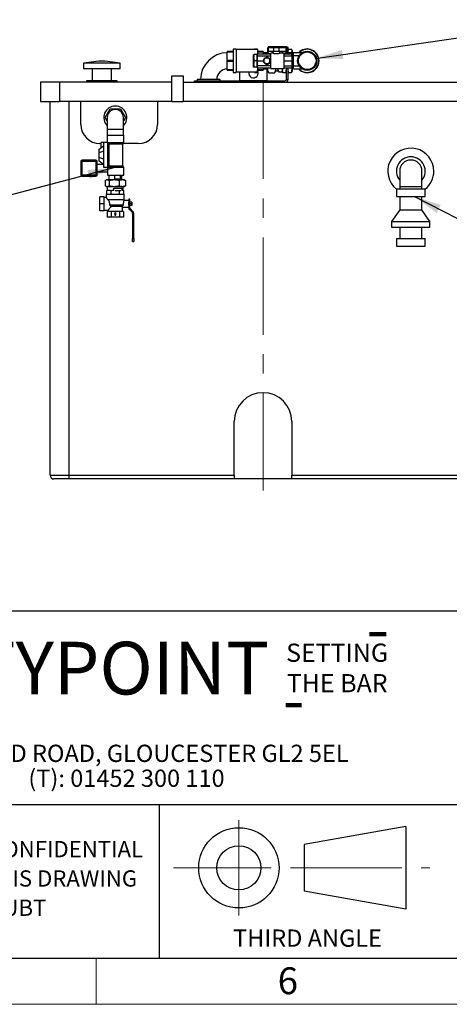
# Model space of a CAD drawing. Units: millimetres. Extents: x 80 to 8320, y 80 to 5860.
# Drawn here: x 5001 to 6120, y 80 to 2649 of the extents above; entities that cross this region are included whole.
import ezdxf

# ---------------------------------------------------------------- set-up
doc = ezdxf.new("R2010")
doc.units = ezdxf.units.MM
doc.header["$LTSCALE"] = 20
doc.linetypes.add('CENTERX2', pattern=[20.32, 12.7, -2.54, 2.54, -2.54])
for name, color, linetype in [('FORMAT', 7, 'Continuous'), ('SHEET_FORMAT_LINES', 8, 'Continuous'), ('SHEET_FORMAT_TEXT', 7, 'Continuous')]:
    doc.layers.add(name, color=color, linetype=linetype)
doc.styles.add('SLDTEXTSTYLE0', font='TXT', dxfattribs={"width": 0.75})
doc.styles.add('SLDTEXTSTYLE2', font='TXT', dxfattribs={"width": 0.605})
doc.dimstyles.new('SLDDIMSTYLE2', dxfattribs={"dimtxt": 0.18, "dimasz": 71.12, "dimexe": 0, "dimexo": 0.0625, "dimgap": 0, "dimtad": 0, "dimtih": 1, "dimtoh": 1, "dimdec": 0, "dimrnd": 1e-09, "dimzin": 0, "dimdsep": 46, "dimtxsty": 'Standard', "dimsah": 1, "dimcen": 0.09, "dimadec": 0, "dimazin": 0, "dimtfac": 71.12, "dimtdec": 0, "dimtofl": 0, "dimtmove": 0, "dimatfit": 3, "dimfxl": 0, "dimfrac": 2, "dimtolj": 1, "dimtzin": 0, "dimarcsym": 0})

# ---------------------------------------------------------------- blocks, each defined once
blk = doc.blocks.new('SW_NOTE_0')
at = {"layer": 'SHEET_FORMAT_TEXT', "color": 0, "char_height": 42.333, "attachment_point": 2, "style": 'SLDTEXTSTYLE0'}
for s, insert in [('PROPRIETARY & CONFIDENTIAL', (409.4, 54.6)), ('DO NOT SCALE THIS DRAWING', (410, -21.9)), ('IF IN DOUBT', (415.5, -98.3))]:
    blk.add_mtext(s, dxfattribs=dict(at, insert=insert))
blk = doc.blocks.new('SW_NOTE_0_1')
at = {"layer": 'SHEET_FORMAT_TEXT', "color": 0, "char_height": 45, "attachment_point": 2, "style": 'SLDTEXTSTYLE2'}
for s, insert in [('SHEPHERD ROAD, GLOUCESTER GL2 5EL', (626.5, 58)), ('(T): 01452 300 110', (626.2, -7))]:
    blk.add_mtext(s, dxfattribs=dict(at, insert=insert))
blk = doc.blocks.new('SW_NOTE_0_2')
at = {"layer": 'SHEET_FORMAT_TEXT', "color": 0, "char_height": 47.62, "attachment_point": 2, "style": 'SLDTEXTSTYLE2'}
for s, insert in [('SETTING', (141.4, 61.4)), ('THE BAR', (141.6, -18.1))]:
    blk.add_mtext(s, dxfattribs=dict(at, insert=insert))

msp = doc.modelspace()

# ---------------------------------------------------------------- linework, layer by layer
at = {"color": 7, "linetype": 'Continuous', "lineweight": 25}
for p, q in [((5564.3, 2572.2), (5556.6, 2572.2)), ((5556.6, 2572.2), (5556.6, 2510.9)), ((5564.3, 2572.2), (5564.3, 2510.9)), ((5564.9, 2570.7), (5564.3, 2571.3)), ((5619.8, 2570.7), (5564.9, 2570.7)), ((5564.9, 2570.7), (5564.9, 2512.4)), ((5612, 2571.3), (5611.4, 2570.7)), ((5619.8, 2572.2), (5612, 2572.2)), ((5612, 2570.7), (5612, 2572.2)), ((5619.8, 2570.7), (5619.8, 2572.2)), ((5619.8, 2570.7), (5619.8, 2560.1)), ((5647.2, 2569.3), (5647, 2569.1)), ((5647, 2566.7), (5647, 2569.1)), ((5649.2, 2575.7), (5647.2, 2575.7)), ((5647.2, 2566.2), (5647.2, 2575.7)), ((5649.2, 2575.7), (5649.2, 2577.7)), ((5663.1, 2577.7), (5649.2, 2577.7)), ((5662.3, 2575.7), (5649.2, 2575.7)), ((5649.2, 2566.2), (5649.2, 2575.7)), ((5677.1, 2575.7), (5662.3, 2575.7)), ((5662.3, 2575.7), (5662.3, 2566.2)), ((5697.2, 2577.7), (5676.3, 2577.7)), ((5677.1, 2566.2), (5677.1, 2575.7)), ((5695.2, 2575.7), (5677.1, 2575.7)), ((5697.2, 2577.7), (5695.2, 2575.7)), ((5695.2, 2566.2), (5695.2, 2575.7)), ((5697.2, 2566.2), (5697.2, 2577.7)), ((5699.7, 2576.6), (5697.2, 2576.6)), ((5699.7, 2573.3), (5699.7, 2576.6)), ((5699.7, 2560.1), (5699.7, 2573.3)), ((5700.1, 2571.6), (5699.7, 2569.4)), ((5699.7, 2570.9), (5700.1, 2571.6)), ((5700.1, 2569.5), (5699.7, 2568.4)), ((5701.2, 2571.6), (5700.1, 2571.6)), ((5701.2, 2571.6), (5708.8, 2571.6)), ((5710.3, 2568.4), (5709.9, 2569.5)), ((5556.6, 2566.1), (5541.3, 2566.1)), ((5541.3, 2566.1), (5541.3, 2565.1)), ((5541.3, 2565.1), (5556.6, 2565.1)), ((5541.3, 2542.5), (5541.3, 2565.1)), ((5610.2, 2549.9), (5610.2, 2558.2)), ((5610.2, 2533.2), (5610.2, 2549.9)), ((5618.7, 2558.2), (5611.1, 2558.2)), ((5619.7, 2560.1), (5654.7, 2560.1)), ((5619.7, 2560.1), (5619.7, 2554.6)), ((5619.7, 2554.6), (5619.7, 2541.6)), ((5619.7, 2554.6), (5654.7, 2554.6)), ((5635, 2566.1), (5619.8, 2566.1)), ((5619.8, 2565.1), (5635, 2565.1)), ((5635, 2566.1), (5635, 2565.1)), ((5635, 2565.1), (5635, 2560.1)), ((5647, 2562.7), (5635, 2562.7)), ((5647, 2566.7), (5647.2, 2567.6)), ((5647, 2560.1), (5647, 2566.7)), ((5649.2, 2566.2), (5647.2, 2566.2)), ((5662.3, 2566.2), (5649.2, 2566.2)), ((5649.4, 2560.1), (5649.5, 2560.4)), ((5649.5, 2560.4), (5654.7, 2560.4)), ((5660.4, 2561.6), (5654.7, 2561.6)), ((5654.7, 2521.6), (5654.7, 2561.6)), ((5660.3, 2566.2), (5660.3, 2561.5)), ((5677.1, 2566.2), (5662.3, 2566.2)), ((5695.2, 2566.2), (5677.1, 2566.2)), ((5678.3, 2561.6), (5678.3, 2566.2)), ((5689.7, 2561.6), (5678.3, 2561.6)), ((5684.8, 2566.2), (5685, 2565.4)), ((5685, 2561.6), (5685, 2566.2)), ((5686.5, 2561.7), (5694.2, 2561.7)), ((5689.7, 2521.6), (5689.7, 2561.6)), ((5689.7, 2560.1), (5709.7, 2560.1)), ((5689.7, 2554.6), (5709.7, 2554.6)), ((5694.4, 2560.1), (5694.2, 2561.7)), ((5697.2, 2566.2), (5695.2, 2566.2)), ((5695.7, 2566.2), (5695.7, 2560.1)), ((5700.8, 2560.1), (5701.2, 2562.9)), ((5701.2, 2562.9), (5708.8, 2562.9)), ((5709.3, 2560.1), (5708.8, 2562.9)), ((5709.7, 2560.1), (5709.7, 2554.6)), ((5710.2, 2554.6), (5709.7, 2554.1)), ((5709.7, 2554.6), (5709.7, 2541.6)), ((5710.7, 2554.1), (5710.2, 2554.6)), ((5710.2, 2541.6), (5710.2, 2554.6)), ((5710.3, 2568.4), (5710.3, 2567.3)), ((5710.3, 2567.3), (5710.3, 2554.4)), ((5710.7, 2562), (5710.3, 2562.3)), ((5711.2, 2562.5), (5710.7, 2562)), ((5710.7, 2554.1), (5710.7, 2562)), ((5711.2, 2554.6), (5710.7, 2554.1)), ((5710.7, 2541.6), (5710.7, 2554.1)), ((5711.7, 2562), (5711.2, 2562.5)), ((5711.2, 2554.6), (5711.2, 2562.5)), ((5711.7, 2554.1), (5711.2, 2554.6)), ((5711.2, 2541.6), (5711.2, 2554.6)), ((5712.2, 2562.5), (5711.7, 2562)), ((5711.7, 2554.1), (5711.7, 2562)), ((5712.2, 2554.6), (5711.7, 2554.1)), ((5711.7, 2541.6), (5711.7, 2554.1)), ((5712.7, 2562), (5712.2, 2562.5)), ((5712.2, 2554.6), (5712.2, 2562.5)), ((5712.7, 2554.1), (5712.2, 2554.6)), ((5712.2, 2541.6), (5712.2, 2554.6)), ((5713.2, 2562.5), (5712.7, 2562)), ((5712.7, 2554.1), (5712.7, 2562)), ((5713.2, 2554.6), (5712.7, 2554.1)), ((5712.7, 2541.6), (5712.7, 2554.1)), ((5713.7, 2562), (5713.2, 2562.5)), ((5713.2, 2554.6), (5713.2, 2562.5)), ((5713.7, 2554.1), (5713.2, 2554.6)), ((5713.2, 2541.6), (5713.2, 2554.6)), ((5714.2, 2562.5), (5713.7, 2562)), ((5713.7, 2554.1), (5713.7, 2562)), ((5714.2, 2554.6), (5713.7, 2554.1)), ((5713.7, 2541.6), (5713.7, 2554.1)), ((5736, 2562.5), (5714.2, 2562.5)), ((5714.2, 2554.6), (5714.2, 2562.5)), ((5728.3, 2554.6), (5714.2, 2554.6)), ((5714.2, 2541.6), (5714.2, 2554.6)), ((5206.7, 2540.6), (5167.2, 2535.6)), ((5167.2, 2535.6), (5167.2, 2520.6)), ((5214.7, 2535.6), (5167.2, 2535.6)), ((5214.7, 2520.6), (5167.2, 2520.6)), ((5189.7, 2520.6), (5189.7, 2489.6)), ((5214.7, 2540.6), (5206.7, 2540.6)), ((5222.7, 2540.6), (5214.7, 2540.6)), ((5262.2, 2535.6), (5214.7, 2535.6)), ((5262.2, 2520.6), (5214.7, 2520.6)), ((5262.2, 2535.6), (5222.7, 2540.6)), ((5239.7, 2489.6), (5239.7, 2520.6)), ((5262.2, 2520.6), (5262.2, 2535.6)), ((5541.3, 2542.5), (5541.3, 2540.6)), ((5556.6, 2542.5), (5541.3, 2542.5)), ((5541.3, 2540.6), (5556.6, 2540.6)), ((5541.3, 2518), (5541.3, 2540.6)), ((5556.6, 2518), (5541.3, 2518)), ((5541.3, 2518), (5541.3, 2517.1)), ((5610.2, 2524.9), (5610.2, 2533.2)), ((5618.7, 2541.6), (5611.1, 2541.6)), ((5618.7, 2524.9), (5611.1, 2524.9)), ((5619.7, 2541.6), (5619.7, 2528.5)), ((5619.7, 2541.6), (5635.7, 2541.6)), ((5654.7, 2528.5), (5619.7, 2528.5)), ((5619.7, 2528.5), (5619.7, 2523.1)), ((5619.7, 2523.1), (5654.7, 2523.1)), ((5619.8, 2523.1), (5619.8, 2512.4)), ((5635, 2518), (5619.8, 2518)), ((5635, 2523.1), (5635, 2518)), ((5635, 2520.4), (5647, 2520.4)), ((5635, 2518), (5635, 2517.1)), ((5645.7, 2490.6), (5645.7, 2520.4)), ((5647, 2519.4), (5647.5, 2523.1)), ((5647, 2519.4), (5647, 2523.1)), ((5647, 2514.1), (5647, 2519.4)), ((5653.7, 2541.6), (5654.7, 2541.6)), ((5653.7, 2541.5), (5653.7, 2541.5)), ((5654.7, 2521.6), (5689.7, 2521.6)), ((5666.9, 2521.6), (5667, 2519.4)), ((5667, 2521.6), (5667, 2519.4)), ((5667, 2519.4), (5667, 2514.1)), ((5674, 2520.6), (5674, 2521.6)), ((5674, 2520.6), (5674.1, 2521.6)), ((5674, 2515.6), (5674, 2520.6)), ((5684.9, 2521.6), (5685, 2520.6)), ((5685, 2521.2), (5685, 2521.6)), ((5685, 2521.2), (5685, 2521.6)), ((5685, 2514.8), (5685, 2521.2)), ((5689.7, 2541.6), (5709.7, 2541.6)), ((5689.7, 2528.5), (5709.7, 2528.5)), ((5689.7, 2523.1), (5709.7, 2523.1)), ((5695.7, 2521.2), (5695.5, 2523.1)), ((5695.7, 2523.1), (5695.7, 2522.3)), ((5695.7, 2522.3), (5695.7, 2521.6)), ((5699.7, 2522.3), (5695.7, 2522.3)), ((5699.7, 2521.6), (5695.7, 2521.6)), ((5695.7, 2493.6), (5695.7, 2521.6)), ((5699.7, 2522.1), (5699.7, 2523.1)), ((5699.7, 2522.3), (5699.7, 2523.1)), ((5699.7, 2521.6), (5699.7, 2522.3)), ((5699.7, 2493.6), (5699.7, 2521.6)), ((5709.7, 2541.6), (5709.7, 2528.5)), ((5709.7, 2529.1), (5710.2, 2528.6)), ((5709.7, 2528.5), (5709.7, 2523.1)), ((5710.2, 2528.6), (5710.2, 2541.6)), ((5710.2, 2528.6), (5710.7, 2529.1)), ((5710.3, 2528.7), (5710.3, 2522.1)), ((5710.3, 2522.1), (5710.3, 2514.8)), ((5710.3, 2520.8), (5710.7, 2521.1)), ((5710.7, 2529.1), (5710.7, 2541.6)), ((5710.7, 2529.1), (5711.2, 2528.6)), ((5710.7, 2521.1), (5710.7, 2529.1)), ((5710.7, 2521.1), (5711.2, 2520.6)), ((5711.2, 2528.6), (5711.2, 2541.6)), ((5711.2, 2528.6), (5711.7, 2529.1)), ((5711.2, 2520.6), (5711.2, 2528.6)), ((5711.2, 2520.6), (5711.7, 2521.1)), ((5711.7, 2529.1), (5711.7, 2541.6)), ((5711.7, 2529.1), (5712.2, 2528.6)), ((5711.7, 2521.1), (5711.7, 2529.1)), ((5711.7, 2521.1), (5712.2, 2520.6)), ((5712.2, 2528.6), (5712.2, 2541.6)), ((5712.2, 2528.6), (5712.7, 2529.1)), ((5712.2, 2520.6), (5712.2, 2528.6)), ((5712.2, 2520.6), (5712.7, 2521.1)), ((5712.7, 2529.1), (5712.7, 2541.6)), ((5712.7, 2529.1), (5713.2, 2528.6)), ((5712.7, 2521.1), (5712.7, 2529.1)), ((5712.7, 2521.1), (5713.2, 2520.6)), ((5713.2, 2528.6), (5713.2, 2541.6)), ((5713.2, 2528.6), (5713.7, 2529.1)), ((5713.2, 2520.6), (5713.2, 2528.6)), ((5713.2, 2520.6), (5713.7, 2521.1)), ((5713.7, 2529.1), (5713.7, 2541.6)), ((5713.7, 2529.1), (5714.2, 2528.6)), ((5713.7, 2521.1), (5713.7, 2529.1)), ((5713.7, 2521.1), (5714.2, 2520.6)), ((5714.2, 2528.6), (5714.2, 2541.6)), ((5714.2, 2528.6), (5728.3, 2528.6)), ((5714.2, 2520.6), (5714.2, 2528.6)), ((5714.2, 2520.6), (5736, 2520.6)), ((5729.3, 2532), (5730.4, 2529.7)), ((5396.7, 2435.6), (5396.7, 2502.6)), ((5396.7, 2502.6), (5426.7, 2502.6)), ((5426.7, 2502.6), (5426.7, 2435.6)), ((5462.7, 2492.6), (5462.7, 2489.6)), ((5522.7, 2492.6), (5462.7, 2492.6)), ((5522.7, 2489.6), (5522.7, 2492.6)), ((5541.3, 2517.1), (5556.6, 2517.1)), ((5556.6, 2510.9), (5564.3, 2510.9)), ((5564.3, 2511.8), (5564.9, 2512.4)), ((5564.9, 2512.4), (5619.8, 2512.4)), ((5573.7, 2512.4), (5573.7, 2490.6)), ((5611.4, 2512.4), (5612, 2511.8)), ((5612, 2510.9), (5612, 2512.4)), ((5612, 2510.9), (5619.8, 2510.9)), ((5619.8, 2517.1), (5635, 2517.1)), ((5619.8, 2510.9), (5619.8, 2512.4)), ((5647, 2514.1), (5648.5, 2511.5)), ((5648.6, 2511.5), (5649.5, 2510)), ((5649.5, 2510), (5664.6, 2510)), ((5664.6, 2510), (5665.4, 2511.5)), ((5665.6, 2511.5), (5667, 2514.1)), ((5667, 2515.6), (5674, 2515.6)), ((5674, 2515.6), (5675.4, 2513.2)), ((5675.5, 2513.2), (5676.3, 2511.7)), ((5682.7, 2511.7), (5676.3, 2511.7)), ((5682.7, 2511.7), (5683.5, 2513.2)), ((5683.6, 2513.2), (5685, 2515.6)), ((5684.2, 2514.1), (5684.5, 2513.1)), ((5685, 2514.8), (5685.6, 2513.1)), ((5686.5, 2511.1), (5685.5, 2511.1)), ((5686.5, 2511.1), (5694.2, 2511.1)), ((5695.1, 2513.1), (5695.7, 2514.8)), ((5695.7, 2493.6), (5699.7, 2493.6)), ((5699.7, 2514.8), (5700.1, 2513.6)), ((5701.2, 2511.5), (5700.1, 2511.5)), ((5701.2, 2511.5), (5708.8, 2511.5)), ((5709.9, 2513.6), (5710.3, 2514.8)), ((5054.7, 2485.6), (5054.7, 2435.6)), ((5104.7, 2485.6), (5054.7, 2485.6)), ((5104.7, 2485.6), (5104.7, 2435.6)), ((5396.7, 2485.6), (5104.7, 2485.6)), ((5174.7, 2489.6), (5174.7, 2485.6)), ((5214.7, 2489.6), (5174.7, 2489.6)), ((5254.7, 2489.6), (5214.7, 2489.6)), ((5254.7, 2485.6), (5254.7, 2489.6)), ((5426.7, 2485.6), (6164.7, 2485.6)), ((5455.7, 2485.6), (5455.7, 2489.6)), ((5455.7, 2489.6), (5459.7, 2489.6)), ((5459.7, 2489.6), (5459.7, 2485.6)), ((5459.7, 2489.6), (5691.7, 2489.6)), ((5691.7, 2485.6), (5691.7, 2489.6)), ((5054.7, 2435.6), (5104.7, 2435.6)), ((5079.7, 1460.6), (5079.7, 2435.6)), ((5396.7, 2435.6), (5104.7, 2435.6)), ((5159.7, 2375.6), (5159.7, 2435.6)), ((5223.1, 2393.6), (5236.4, 2416.6)), ((5236.4, 2416.6), (5263, 2416.6)), ((5263, 2416.6), (5276.2, 2393.6)), ((5359.7, 2435.6), (5359.7, 2375.6)), ((5396.7, 2435.6), (5426.7, 2435.6)), ((6164.7, 2435.6), (5426.7, 2435.6)), ((5228.7, 2383.9), (5223.1, 2393.6)), ((5228.7, 2393.6), (5228.7, 2363.6)), ((5270.7, 2363.6), (5270.7, 2393.6)), ((5276.2, 2393.6), (5270.7, 2383.9)), ((5228.7, 2363.6), (5228.7, 2347.6)), ((5270.7, 2347.6), (5270.7, 2363.6)), ((5228.7, 2347.6), (5229.7, 2347.6)), ((5229.7, 2328.1), (5229.7, 2347.6)), ((5229.7, 2347.6), (5272.2, 2347.6)), ((5272.2, 2328.1), (5272.2, 2347.6)), ((5206.7, 2310.6), (5219.7, 2320.6)), ((5212.7, 2325.6), (5209.7, 2325.6)), ((5212.7, 2315.2), (5212.7, 2328.1)), ((5219.7, 2328.1), (5212.7, 2328.1)), ((5219.7, 2263.1), (5219.7, 2328.1)), ((5229.7, 2328.1), (5219.7, 2328.1)), ((5229.7, 2328.1), (5229.7, 2263.1)), ((5229.7, 2328.1), (5272.2, 2328.1)), ((5232.5, 2323.7), (5232.5, 2267.4)), ((5269.7, 2267.4), (5269.7, 2323.7)), ((5309.7, 2325.6), (5270, 2325.6)), ((5206.7, 2310.6), (5206.7, 2301.8)), ((5219.7, 2305.9), (5206.7, 2301.8)), ((5206.7, 2301.8), (5206.7, 2289.3)), ((5219.7, 2285.2), (5206.7, 2289.3)), ((5206.7, 2289.3), (5206.7, 2280.6)), ((5160.2, 2279.6), (5160.2, 2243.6)), ((5163.2, 2279.6), (5160.2, 2279.6)), ((5163.2, 2282.6), (5163.2, 2279.6)), ((5199.2, 2282.6), (5163.2, 2282.6)), ((5163.2, 2243.6), (5163.2, 2279.6)), ((5163.2, 2279.6), (5199.2, 2279.6)), ((5199.2, 2282.6), (5199.2, 2279.6)), ((5199.2, 2279.6), (5199.2, 2243.6)), ((5202.2, 2279.6), (5199.2, 2279.6)), ((5202.2, 2243.6), (5202.2, 2279.6)), ((5218.4, 2271.5), (5202.2, 2271.5)), ((5219.7, 2270.6), (5206.7, 2280.6)), ((5229.7, 2263.1), (5219.7, 2263.1)), ((5272.2, 2263.1), (5229.7, 2263.1)), ((5229.7, 2263.1), (5229.7, 2243.6)), ((5272.2, 2243.6), (5272.2, 2263.1)), ((5160.2, 2243.6), (5163.2, 2243.6)), ((5199.2, 2243.6), (5163.2, 2243.6)), ((5163.2, 2243.6), (5163.2, 2240.6)), ((5163.2, 2240.6), (5199.2, 2240.6)), ((5199.2, 2243.6), (5202.2, 2243.6)), ((5199.2, 2243.6), (5199.2, 2240.6)), ((5202.2, 2251.6), (5229.7, 2251.6)), ((5229.7, 2243.6), (5272.2, 2243.6)), ((5232.8, 2243.6), (5232.8, 2231.6)), ((5248.3, 2232.6), (5248.3, 2243.6)), ((5262.5, 2243.6), (5262.5, 2232.6)), ((5266.5, 2231.6), (5266.5, 2243.6)), ((5990.7, 2253.6), (5990.7, 2213.6)), ((6048.7, 2213.6), (6048.7, 2253.6)), ((5223.3, 2229.5), (5223.3, 2215.1)), ((5226.7, 2231.6), (5224.8, 2230.5)), ((5224.8, 2214.2), (5226.7, 2213.1)), ((5226.7, 2231.6), (5228.4, 2231.6)), ((5228.4, 2213.1), (5226.7, 2213.1)), ((5228.4, 2231.6), (5246.7, 2231.6)), ((5246.7, 2213.1), (5228.4, 2213.1)), ((5228.7, 2213.1), (5228.7, 2203.6)), ((5233.5, 2229.5), (5233.5, 2215.1)), ((5245.7, 2209.6), (5267, 2209.6)), ((5245.7, 2203.6), (5245.7, 2209.6)), ((5246.7, 2231.6), (5267.9, 2231.6)), ((5267.9, 2213.1), (5246.7, 2213.1)), ((5262.5, 2232.6), (5248.3, 2232.6)), ((5259.8, 2229.5), (5259.8, 2215.1)), ((5267, 2209.6), (5267, 2203.6)), ((5267.9, 2231.6), (5272.7, 2231.6)), ((5272.7, 2213.1), (5267.9, 2213.1)), ((5270.6, 2203.6), (5270.6, 2213.1)), ((5274.6, 2230.5), (5272.7, 2231.6)), ((5272.7, 2213.1), (5274.6, 2214.2)), ((5276, 2229.5), (5274.6, 2230.4)), ((5274.6, 2214.2), (5276, 2215.1)), ((5276, 2229.5), (5276, 2215.1)), ((5990.7, 2213.6), (5990.7, 2207.6)), ((6048.7, 2207.6), (6048.7, 2213.6)), ((5220.7, 2187.1), (5209.7, 2187.1)), ((5209.7, 2168.6), (5209.7, 2187.1)), ((5220.7, 2168.6), (5220.7, 2187.1)), ((5226.2, 2185.1), (5220.7, 2185.1)), ((5226.2, 2193.6), (5226.2, 2185)), ((5226.2, 2193.6), (5273.2, 2193.6)), ((5227.7, 2193.6), (5227.7, 2203.6)), ((5227.7, 2203.6), (5228.8, 2203.6)), ((5237.6, 2203.6), (5228.8, 2203.6)), ((5237.6, 2203.6), (5238.7, 2203.6)), ((5238.7, 2193.6), (5238.7, 2203.6)), ((5238.7, 2203.6), (5240.8, 2203.6)), ((5245.7, 2203.6), (5240.8, 2203.6)), ((5249.5, 2203.6), (5260.6, 2203.6)), ((5260.6, 2193.6), (5260.6, 2203.6)), ((5260.6, 2203.6), (5264.1, 2203.6)), ((5270.5, 2203.6), (5267, 2203.6)), ((5270.5, 2203.6), (5271.6, 2203.6)), ((5271.6, 2193.6), (5271.6, 2203.6)), ((5273.2, 2178.6), (5273.2, 2193.6)), ((5982.2, 2207.6), (5982.2, 2187.6)), ((5982.2, 2207.6), (6057.2, 2207.6)), ((5982.2, 2187.6), (6057.2, 2187.6)), ((5990.7, 2187.6), (5990.7, 2152.6)), ((6048.7, 2152.6), (6048.7, 2187.6)), ((6057.2, 2187.6), (6057.2, 2207.6)), ((5220.7, 2168.6), (5209.7, 2168.6)), ((5209.7, 2150.1), (5209.7, 2168.6)), ((5220.7, 2150.1), (5220.7, 2168.6)), ((5273.2, 2178.6), (5230.2, 2178.6)), ((5234.1, 2165.6), (5270.7, 2165.6)), ((5267.5, 2161.6), (5238.8, 2161.6)), ((5268.2, 2148.6), (5268.2, 2160.1)), ((5268.2, 2160.1), (5284.7, 2160.1)), ((5272.2, 2177), (5272.2, 2178.6)), ((5284.7, 2177.1), (5272.2, 2177.1)), ((5287.7, 2180.2), (5284.7, 2180.2)), ((5284.7, 2180.2), (5284.7, 2172.6)), ((5284.7, 2164.6), (5284.7, 2172.6)), ((5284.7, 2164.6), (5284.7, 2156.9)), ((5287.7, 2156.9), (5287.7, 2180.2)), ((5292.7, 2172.9), (5287.7, 2172.9)), ((5292.7, 2168.6), (5287.7, 2168.6)), ((5292.7, 2164.2), (5287.7, 2164.2)), ((5292.7, 2172.9), (5292.7, 2168.6)), ((5292.7, 2168.6), (5292.7, 2164.2)), ((5220.7, 2150.1), (5209.7, 2150.1)), ((5220.7, 2152.1), (5231.2, 2152.1)), ((5228.3, 2148.6), (5228.3, 2133.6)), ((5233.7, 2148.6), (5228.3, 2148.6)), ((5239, 2133.6), (5228.3, 2133.6)), ((5231.2, 2152.1), (5231.2, 2148.6)), ((5239, 2148.6), (5233.7, 2148.6)), ((5239, 2148.6), (5239, 2133.6)), ((5249.7, 2148.6), (5239, 2148.6)), ((5260.4, 2133.6), (5239, 2133.6)), ((5249.7, 2145.7), (5247.2, 2143.2)), ((5247.2, 2143.2), (5248.5, 2143.2)), ((5248.5, 2143.2), (5248.5, 2138.9)), ((5248.5, 2138.9), (5250.9, 2138.9)), ((5260.4, 2148.6), (5249.7, 2148.6)), ((5252.1, 2143.2), (5249.7, 2145.7)), ((5250.9, 2143.2), (5252.1, 2143.2)), ((5250.9, 2138.9), (5250.9, 2143.2)), ((5260.4, 2148.6), (5260.4, 2133.6)), ((5265.7, 2148.6), (5260.4, 2148.6)), ((5271, 2133.6), (5260.4, 2133.6)), ((5271, 2148.6), (5265.7, 2148.6)), ((5271, 2148.6), (5271, 2133.6)), ((5285.8, 2154.1), (5293.5, 2146.4)), ((5295.6, 2148.5), (5288, 2156.2)), ((5294.7, 2143.6), (5297.7, 2143.6)), ((5294.7, 2143.6), (5294.7, 2077.7)), ((5297.7, 2077.7), (5297.7, 2143.6)), ((5990.7, 2152.6), (5969.7, 2122.6)), ((5990.7, 2152.6), (6048.7, 2152.6)), ((6069.7, 2122.6), (6048.7, 2152.6)), ((5969.7, 2122.6), (5969.7, 2107.6)), ((5969.7, 2122.6), (6019.7, 2122.6)), ((5969.7, 2107.6), (6019.7, 2107.6)), ((5990.7, 2107.6), (5990.7, 2077.6)), ((6019.7, 2122.6), (6069.7, 2122.6)), ((6019.7, 2107.6), (6069.7, 2107.6)), ((6048.7, 2077.6), (6048.7, 2107.6)), ((6069.7, 2107.6), (6069.7, 2122.6)), ((5294.7, 2070.2), (5294.7, 2077.7)), ((5294.7, 2077.7), (5297.7, 2077.7)), ((5294.7, 2070.2), (5297.7, 2070.2)), ((5297.7, 2077.7), (5297.7, 2070.2)), ((5982.2, 2077.6), (5982.2, 2057.6)), ((5982.2, 2077.6), (6057.2, 2077.6)), ((5982.2, 2057.6), (6057.2, 2057.6)), ((6057.2, 2057.6), (6057.2, 2077.6)), ((5559.7, 1460.6), (5559.7, 1600.6)), ((5709.7, 1600.6), (5709.7, 1460.6)), ((5079.7, 1460.6), (5129.7, 1460.6)), ((5129.7, 1450.6), (5089.7, 1450.6)), ((5129.7, 1460.6), (5559.7, 1460.6)), ((5129.7, 1450.6), (5129.7, 1460.6)), ((5559.7, 1450.6), (5129.7, 1450.6)), ((5559.7, 1460.6), (5559.7, 1450.6)), ((5709.7, 1450.6), (5559.7, 1450.6)), ((5709.7, 1450.6), (5709.7, 1460.6)), ((5709.7, 1460.6), (6139.7, 1460.6)), ((6139.7, 1450.6), (5709.7, 1450.6))]:
    msp.add_line(p, q, dxfattribs=at)
at = {"color": 8, "linetype": 'Continuous', "lineweight": 25}
for p, q in [((5699.7, 2573.3), (5697.2, 2573.3)), ((5573.7, 2490.6), (5645.7, 2490.6)), ((5129.7, 1460.6), (5129.7, 2435.6)), ((5228.7, 2363.6), (5270.7, 2363.6)), ((5269.7, 2323.7), (5232.5, 2323.7)), ((5232.5, 2267.4), (5269.7, 2267.4)), ((5990.7, 2213.6), (6048.7, 2213.6))]:
    msp.add_line(p, q, dxfattribs=at)
at = {"color": 7, "linetype": 'Continuous', "lineweight": 25}
for radius in [25, 24.5, 23]:
    msp.add_circle((5749.7, 2541.6), radius, dxfattribs=at)
for centre, radius, start, end in [((5649.2, 2575.7), 2, 90, 180), ((5749.7, 2541.6), 30.9, 9.0545, 137.2461), ((5542.7, 2491.6), 71.2, 91.0707, 179.1947), ((5644.7, 2541.8), 7.87, 151.0364, 211.0364), ((5644.7, 2541.8), 7.87, 91.0364, 151.0364), ((5644.7, 2541.8), 7.87, 31.0364, 91.0364), ((5644.7, 2541.8), 7.87, 331.0364, 31.0364), ((5749.7, 2541.6), 30.9, 222.7539, 9.0545), ((5542.7, 2491.6), 28.8, 92.6479, 178.0314), ((5644.7, 2541.8), 7.87, 211.0364, 271.0364), ((5644.7, 2541.8), 7.87, 271.0364, 331.0364), ((5609.7, 2509.6), 12.5, 166.8236, 36.2897), ((5691.7, 2493.6), 4, 270, 0), ((5691.7, 2493.6), 8, 270, 0), ((5574.7, 2490.6), 1, 180, 270), ((5644.7, 2490.6), 1, 270, 0), ((5249.7, 2393.6), 30, 90, 225.573), ((5249.7, 2393.6), 30, 314.427, 90), ((5249.7, 2393.6), 21, 360, 180), ((5209.7, 2375.6), 50, 180, 270), ((5309.7, 2375.6), 50, 270, 0), ((5274.7, 2323.7), 5, 120, 180), ((6019.7, 2253.6), 60, 0, 231.3178), ((6019.7, 2253.6), 37.5, 90, 219.3458), ((6019.7, 2253.6), 37.5, 320.6542, 90), ((5163.2, 2279.6), 3, 90, 180), ((5199.2, 2279.6), 3, 0, 90), ((5274.7, 2267.4), 5, 180, 240), ((6019.7, 2253.6), 29, 0, 180), ((5163.2, 2243.6), 3, 180, 270), ((5199.2, 2243.6), 3, 270, 0), ((6019.7, 2253.6), 60, 308.6822, 0), ((5288.7, 2156.9), 4, 180, 225), ((5288.7, 2156.9), 1, 180, 225), ((5290.7, 2143.6), 4, 0, 45), ((5290.7, 2143.6), 7, 0, 45), ((5634.7, 1600.6), 75, 0, 180), ((5089.7, 1460.6), 10, 180, 270)]:
    msp.add_arc(centre, radius, start, end, dxfattribs=at)
at = {"color": 8, "linetype": 'Continuous', "lineweight": 25}
for start, end in [(9.0545, 135.8901), (224.1099, 9.0545)]:
    msp.add_arc((5749.7, 2541.6), 30.1, start, end, dxfattribs=at)
at = {"color": 7, "linetype": 'Continuous', "lineweight": 25}
for major_axis, ratio, start_param, end_param in [((0, 9.03), 0.997016, 0.616877, 1.534278), ((0, 9), 0.999974, 0.636598, 1.507187), ((0, 9), 0.999974, 0, 0.427709), ((0, 9.03), 0.997016, 5.870131, 6.709478), ((0, 9), 0.999974, 5.892005, 6.283185), ((0, 9.03), 0.997016, 4.814046, 5.689046), ((0, 9), 0.999974, 4.81538, 5.680323), ((0, 9), 0.999974, 1.570796, 4.712389)]:
    msp.add_ellipse((5644.7, 2541.5), major_axis=major_axis, ratio=ratio, start_param=start_param, end_param=end_param, dxfattribs=at)
for points, knots in [([(5663.1, 2577.7), (5663, 2577.7), (5662.8, 2577.6), (5662.6, 2577.3), (5662.4, 2576.9), (5662.4, 2576.5), (5662.3, 2576.1), (5662.3, 2575.9), (5662.3, 2575.7)], [0, 0, 0, 0, 0.250019, 0.499267, 0.63049, 0.75728, 0.880233, 1, 1, 1, 1]), ([(5676.3, 2577.7), (5675.9, 2577.7), (5675, 2577.7), (5673.3, 2577.7), (5671.6, 2577.7), (5669.7, 2577.7), (5667.9, 2577.7), (5666.1, 2577.7), (5664.5, 2577.7), (5663.6, 2577.7), (5663.1, 2577.7)], [0, 0, 0, 0, 0.123668, 0.25, 0.376332, 0.5, 0.623668, 0.75, 0.876332, 1, 1, 1, 1]), ([(5677.1, 2575.7), (5677.1, 2575.9), (5677.1, 2576.1), (5677.1, 2576.5), (5677, 2576.9), (5676.9, 2577.3), (5676.6, 2577.6), (5676.4, 2577.7), (5676.3, 2577.7)], [0, 0, 0, 0, 0.1197722, 0.2427262, 0.3695147, 0.5007333, 0.7499814, 1, 1, 1, 1]), ([(5699.7, 2567.3), (5699.7, 2567.8), (5699.8, 2569), (5700.5, 2570.5), (5701, 2571.3), (5701.2, 2571.6)], [0, 0, 0, 0, 0.393402, 0.789169, 1, 1, 1, 1]), ([(5710.3, 2567.3), (5710.3, 2567.8), (5710.2, 2569), (5709.6, 2570.5), (5709, 2571.3), (5708.8, 2571.6)], [0, 0, 0, 0, 0.3934021, 0.7891687, 1, 1, 1, 1]), ([(5611.1, 2558.2), (5610.8, 2556.8), (5610.3, 2554.1), (5610.2, 2551.3), (5610.2, 2549.9)], [0, 0, 0, 0, 0.498113, 1, 1, 1, 1]), ([(5610.2, 2558.2), (5610.2, 2558.2), (5610.3, 2558.2), (5610.8, 2558.2), (5611.1, 2558.2)], [0, 0, 0, 0, 0.497781, 1, 1, 1, 1]), ([(5610.2, 2549.9), (5610.2, 2548.5), (5610.3, 2545.7), (5610.8, 2542.9), (5611.1, 2541.6)], [0, 0, 0, 0, 0.497781, 1, 1, 1, 1]), ([(5619.7, 2549.9), (5619.6, 2551.3), (5619.5, 2554.1), (5619, 2556.8), (5618.7, 2558.2)], [0, 0, 0, 0, 0.497781, 1, 1, 1, 1]), ([(5618.7, 2558.2), (5619, 2558.2), (5619.5, 2558.2), (5619.6, 2558.2), (5619.7, 2558.2)], [0, 0, 0, 0, 0.498113, 1, 1, 1, 1]), ([(5618.7, 2541.6), (5619, 2542.9), (5619.5, 2545.7), (5619.6, 2548.5), (5619.7, 2549.9)], [0, 0, 0, 0, 0.4981128, 1, 1, 1, 1]), ([(5635.6, 2541.7), (5636.1, 2542.7), (5636.9, 2544), (5637.6, 2545.3), (5637.8, 2545.6)], [0, 0, 0, 0, 0.771857, 1, 1, 1, 1]), ([(5637.8, 2545.6), (5638.4, 2546.7), (5639.1, 2548.1), (5639.8, 2549.4), (5640, 2549.6)], [0, 0, 0, 0, 0.79372, 1, 1, 1, 1]), ([(5640, 2549.6), (5640.7, 2549.6), (5642.2, 2549.7), (5643.8, 2549.7), (5644.5, 2549.7)], [0, 0, 0, 0, 0.495458, 1, 1, 1, 1]), ([(5644.5, 2549.7), (5644.6, 2549.7), (5645.5, 2549.7), (5647, 2549.7), (5648.4, 2549.8), (5649.1, 2549.8)], [0, 0, 0, 0, 0.0700852, 0.5307819, 1, 1, 1, 1]), ([(5649.5, 2560.4), (5648.8, 2561.4), (5647.8, 2563), (5647.1, 2565.1), (5647, 2566.2), (5647, 2566.7)], [0, 0, 0, 0, 0.495251, 0.746818, 1, 1, 1, 1]), ([(5649.1, 2549.8), (5649.5, 2549.2), (5650.2, 2547.9), (5651, 2546.6), (5651.4, 2545.9)], [0, 0, 0, 0, 0.495458, 1, 1, 1, 1]), ([(5651.4, 2545.9), (5651.5, 2545.8), (5651.9, 2545.1), (5652.7, 2543.8), (5653.4, 2542.6), (5653.8, 2542)], [0, 0, 0, 0, 0.070085, 0.530782, 1, 1, 1, 1]), ([(5678.3, 2561.6), (5678.3, 2561.5), (5678.1, 2561.4), (5676.8, 2560.8), (5674.7, 2560.1), (5672, 2559.5), (5668.9, 2559.3), (5666.1, 2559.6), (5663.6, 2560.2), (5661.6, 2560.9), (5660.4, 2561.5), (5660.4, 2561.5), (5660.4, 2561.5)], [0, 0, 0, 0, 0.099153, 0.198115, 0.302158, 0.412754, 0.517791, 0.612628, 0.708999, 0.815262, 0.925715, 1, 1, 1, 1]), ([(5685, 2565.4), (5684.9, 2564.4), (5684.9, 2563.1), (5684.1, 2561.8), (5683.9, 2561.6)], [0, 0, 0, 0, 0.786107, 1, 1, 1, 1]), ([(5686.5, 2561.7), (5686.3, 2562), (5685.8, 2563.1), (5685.2, 2564.6), (5685.1, 2565.7), (5685.1, 2566.2)], [0, 0, 0, 0, 0.2405061, 0.6894166, 1, 1, 1, 1]), ([(5694.2, 2561.7), (5694.4, 2562), (5694.9, 2563.1), (5695.5, 2564.6), (5695.6, 2565.7), (5695.6, 2566.2)], [0, 0, 0, 0, 0.240506, 0.689417, 1, 1, 1, 1]), ([(5701.2, 2562.9), (5701.1, 2562.9), (5700.7, 2563.7), (5699.9, 2565.2), (5699.7, 2566.6), (5699.7, 2567.3)], [0, 0, 0, 0, 0.050419, 0.523537, 1, 1, 1, 1]), ([(5708.8, 2562.9), (5708.9, 2562.9), (5709.4, 2563.7), (5710.1, 2565.2), (5710.3, 2566.6), (5710.3, 2567.3)], [0, 0, 0, 0, 0.050419, 0.523537, 1, 1, 1, 1]), ([(5710, 2554.4), (5710, 2554.7), (5710, 2555.6), (5709.8, 2556.6), (5709.7, 2557.2)], [0, 0, 0, 0, 0.345633, 1, 1, 1, 1]), ([(5728.3, 2549.7), (5728.4, 2549.9), (5728.8, 2551.3), (5730.4, 2553.9), (5732.3, 2556), (5733.3, 2557.2)], [0, 0, 0, 0, 0.050688, 0.490718, 1, 1, 1, 1]), ([(5733.3, 2557.2), (5733.4, 2557.3), (5733.6, 2557.5), (5733.9, 2557.8), (5734.2, 2558), (5734.3, 2558), (5734.3, 2558.1), (5734.3, 2558.1), (5734.3, 2558.1), (5734.3, 2558.1), (5734.3, 2558.1), (5734.3, 2558.1), (5734.3, 2558.1), (5734.3, 2558.1), (5734.3, 2558), (5734.3, 2558), (5734.2, 2558), (5734.2, 2557.9), (5734.2, 2557.9)], [0, 0, 0, 0, 0.2872, 0.628167, 0.79867, 0.841305, 0.856851, 0.860312, 0.863801, 0.864733, 0.865451, 0.866173, 0.866969, 0.868289, 0.872277, 0.890382, 0.962194, 1, 1, 1, 1]), ([(5611.1, 2541.6), (5611.1, 2541.4), (5610.8, 2540), (5610.3, 2537.2), (5610.2, 2534.6), (5610.2, 2533.2)], [0, 0, 0, 0, 0.042963, 0.519778, 1, 1, 1, 1]), ([(5610.2, 2533.2), (5610.3, 2531.1), (5610.4, 2528.3), (5611, 2525.5), (5611.1, 2524.9)], [0, 0, 0, 0, 0.775199, 1, 1, 1, 1]), ([(5611.1, 2524.9), (5610.8, 2524.9), (5610.3, 2524.9), (5610.2, 2524.9), (5610.2, 2524.9)], [0, 0, 0, 0, 0.498113, 1, 1, 1, 1]), ([(5619.7, 2533.2), (5619.6, 2534.6), (5619.5, 2537.2), (5619.1, 2540), (5618.8, 2541.4), (5618.7, 2541.6)], [0, 0, 0, 0, 0.476539, 0.957037, 1, 1, 1, 1]), ([(5618.7, 2524.9), (5618.9, 2525.5), (5619.4, 2528.3), (5619.6, 2531.1), (5619.7, 2533.2)], [0, 0, 0, 0, 0.224801, 1, 1, 1, 1]), ([(5619.7, 2524.9), (5619.6, 2524.9), (5619.5, 2524.9), (5619, 2524.9), (5618.7, 2524.9)], [0, 0, 0, 0, 0.497781, 1, 1, 1, 1]), ([(5637.9, 2537.8), (5637.9, 2537.9), (5637.5, 2538.6), (5636.7, 2539.9), (5635.9, 2541.1), (5635.6, 2541.7)], [0, 0, 0, 0, 0.070085, 0.530782, 1, 1, 1, 1]), ([(5640.3, 2533.9), (5639.9, 2534.5), (5639.1, 2535.8), (5638.3, 2537.1), (5637.9, 2537.8)], [0, 0, 0, 0, 0.495458, 1, 1, 1, 1]), ([(5644.8, 2534), (5644.7, 2534), (5643.9, 2533.9), (5642.4, 2533.9), (5641, 2533.9), (5640.3, 2533.9)], [0, 0, 0, 0, 0.0700852, 0.5307819, 1, 1, 1, 1]), ([(5649.4, 2534), (5648.6, 2534), (5647.1, 2534), (5645.6, 2534), (5644.8, 2534)], [0, 0, 0, 0, 0.495458, 1, 1, 1, 1]), ([(5649.5, 2510), (5648.8, 2511.5), (5647.8, 2513.8), (5647.1, 2517), (5647, 2518.6), (5647, 2519.4)], [0, 0, 0, 0, 0.495251, 0.746818, 1, 1, 1, 1]), ([(5651.6, 2538), (5651.4, 2537.7), (5650.6, 2536.4), (5649.9, 2535.1), (5649.4, 2534)], [0, 0, 0, 0, 0.228143, 1, 1, 1, 1]), ([(5653.8, 2542), (5653.6, 2541.7), (5652.9, 2540.4), (5652.2, 2539.1), (5651.6, 2538)], [0, 0, 0, 0, 0.20628, 1, 1, 1, 1]), ([(5667, 2519.4), (5666.9, 2517.8), (5666.6, 2514.6), (5665.3, 2511.6), (5664.6, 2510)], [0, 0, 0, 0, 0.494511, 1, 1, 1, 1]), ([(5676.3, 2511.7), (5675.7, 2513.2), (5674.4, 2516.1), (5674.1, 2519.1), (5674, 2520.6)], [0, 0, 0, 0, 0.495458, 1, 1, 1, 1]), ([(5685, 2520.6), (5684.9, 2519.1), (5684.7, 2516.1), (5683.3, 2513.2), (5682.7, 2511.7)], [0, 0, 0, 0, 0.494511, 1, 1, 1, 1]), ([(5686.5, 2511.1), (5686.1, 2512.8), (5685.2, 2516.1), (5685.1, 2519.5), (5685, 2521.2)], [0, 0, 0, 0, 0.4981128, 1, 1, 1, 1]), ([(5694.2, 2511.1), (5694.6, 2512.8), (5695.4, 2516.1), (5695.6, 2519.5), (5695.7, 2521.2)], [0, 0, 0, 0, 0.498113, 1, 1, 1, 1]), ([(5701.2, 2511.5), (5700.8, 2513.2), (5699.9, 2516.8), (5699.8, 2520.3), (5699.7, 2522.1)], [0, 0, 0, 0, 0.498113, 1, 1, 1, 1]), ([(5708.8, 2511.5), (5709.3, 2513.2), (5710.1, 2516.8), (5710.3, 2520.3), (5710.3, 2522.1)], [0, 0, 0, 0, 0.498113, 1, 1, 1, 1]), ([(5710.3, 2522.1), (5710.3, 2523.9), (5710.2, 2526.2), (5709.7, 2528.5), (5709.6, 2529)], [0, 0, 0, 0, 0.773149, 1, 1, 1, 1]), ([(5730.2, 2530.9), (5730.3, 2530.8), (5730.8, 2530.1), (5732, 2528.3), (5734.2, 2525.7), (5737.2, 2523.3), (5740.7, 2521.4), (5744.3, 2520.1), (5748.1, 2519.5), (5750.9, 2519.5), (5752.5, 2519.7), (5753.2, 2519.7), (5753.8, 2519.8), (5754.4, 2519.9), (5754.8, 2520), (5755, 2520.1)], [0, 0, 0, 0, 0.016205, 0.091573, 0.224506, 0.361348, 0.494317, 0.631374, 0.760691, 0.893679, 0.914101, 0.935169, 0.957147, 0.980409, 1, 1, 1, 1]), ([(5730.4, 2529.7), (5731.1, 2528.7), (5732.4, 2526.7), (5735, 2524.1), (5737.8, 2522.1), (5740.8, 2520.5), (5744.1, 2519.3), (5747.6, 2518.7), (5750, 2518.7), (5751.1, 2518.8)], [0, 0, 0, 0, 0.147426, 0.294851, 0.446194, 0.557093, 0.71147, 0.870323, 1, 1, 1, 1]), ([(5684.2, 2514.2), (5684.4, 2513.5), (5684.7, 2512.5), (5685.3, 2511.5), (5685.5, 2511.1)], [0, 0, 0, 0, 0.647369, 1, 1, 1, 1]), ([(5685.6, 2513.2), (5685.7, 2512.8), (5686, 2512.2), (5686.3, 2511.5), (5686.5, 2511.1)], [0, 0, 0, 0, 0.464805, 1, 1, 1, 1]), ([(5695, 2513.2), (5694.9, 2512.8), (5694.7, 2512.2), (5694.4, 2511.5), (5694.2, 2511.1)], [0, 0, 0, 0, 0.464805, 1, 1, 1, 1]), ([(5699.7, 2512.4), (5699.8, 2512.1), (5699.9, 2511.8), (5700.1, 2511.5), (5700.1, 2511.5)], [0, 0, 0, 0, 0.751684, 1, 1, 1, 1]), ([(5700.1, 2513.6), (5700.4, 2513), (5700.7, 2512.3), (5701.1, 2511.5), (5701.2, 2511.5)], [0, 0, 0, 0, 0.897579, 1, 1, 1, 1]), ([(5709.9, 2513.6), (5709.6, 2513), (5709.3, 2512.3), (5708.9, 2511.5), (5708.8, 2511.5)], [0, 0, 0, 0, 0.897579, 1, 1, 1, 1]), ([(5232.5, 2323.7), (5232.5, 2324.2), (5232.4, 2325.2), (5231.6, 2326.6), (5230.6, 2327.5), (5229.9, 2327.9), (5229.7, 2328.1)], [0, 0, 0, 0, 0.278752, 0.556789, 0.853067, 1, 1, 1, 1]), ([(5229.7, 2263.1), (5230.2, 2263.4), (5231.3, 2264.1), (5232.3, 2265.6), (5232.5, 2266.8), (5232.5, 2267.4)], [0, 0, 0, 0, 0.343506, 0.688423, 1, 1, 1, 1]), ([(5223.3, 2229.5), (5224.2, 2230.1), (5225.8, 2231.2), (5227.6, 2231.4), (5228.4, 2231.6)], [0, 0, 0, 0, 0.495458, 1, 1, 1, 1]), ([(5228.4, 2213.1), (5227.6, 2213.2), (5225.9, 2213.4), (5224.2, 2214.5), (5223.3, 2215.1)], [0, 0, 0, 0, 0.494511, 1, 1, 1, 1]), ([(5228.4, 2231.6), (5229.3, 2231.5), (5231, 2231.2), (5232.7, 2230.1), (5233.5, 2229.5)], [0, 0, 0, 0, 0.494511, 1, 1, 1, 1]), ([(5233.5, 2215.1), (5232.7, 2214.5), (5231, 2213.4), (5229.3, 2213.2), (5228.4, 2213.1)], [0, 0, 0, 0, 0.495458, 1, 1, 1, 1]), ([(5233.5, 2229.5), (5235.7, 2230.1), (5240, 2231.2), (5244.4, 2231.4), (5246.7, 2231.6)], [0, 0, 0, 0, 0.495458, 1, 1, 1, 1]), ([(5246.7, 2213.1), (5244.5, 2213.2), (5240, 2213.4), (5235.7, 2214.5), (5233.5, 2215.1)], [0, 0, 0, 0, 0.494511, 1, 1, 1, 1]), ([(5246.7, 2231.6), (5248.9, 2231.5), (5253.3, 2231.2), (5257.7, 2230.1), (5259.8, 2229.5)], [0, 0, 0, 0, 0.494511, 1, 1, 1, 1]), ([(5259.8, 2215.1), (5257.7, 2214.5), (5253.4, 2213.4), (5248.9, 2213.2), (5246.7, 2213.1)], [0, 0, 0, 0, 0.495458, 1, 1, 1, 1]), ([(5259.8, 2229.5), (5261.2, 2230.1), (5263.8, 2231.2), (5266.5, 2231.4), (5267.9, 2231.6)], [0, 0, 0, 0, 0.495458, 1, 1, 1, 1]), ([(5267.9, 2213.1), (5266.6, 2213.2), (5263.8, 2213.4), (5261.2, 2214.5), (5259.8, 2215.1)], [0, 0, 0, 0, 0.494511, 1, 1, 1, 1]), ([(5267.9, 2231.6), (5269.3, 2231.5), (5272, 2231.2), (5274.7, 2230.1), (5276, 2229.5)], [0, 0, 0, 0, 0.494511, 1, 1, 1, 1]), ([(5276, 2215.1), (5274.7, 2214.5), (5272, 2213.4), (5269.3, 2213.2), (5267.9, 2213.1)], [0, 0, 0, 0, 0.495458, 1, 1, 1, 1]), ([(5230.2, 2178.6), (5229.8, 2179.3), (5229, 2180.7), (5227.9, 2182.4), (5227, 2183.8), (5226.4, 2184.7), (5226.2, 2185.1), (5226.2, 2185), (5226.2, 2185)], [0, 0, 0, 0, 0.190207, 0.385428, 0.575829, 0.773596, 0.937203, 1, 1, 1, 1]), ([(5238.8, 2161.6), (5238, 2160.5), (5236.6, 2158.4), (5234.7, 2156.1), (5233.2, 2154.4), (5232.3, 2153.3), (5231.6, 2152.6), (5231.2, 2152.1), (5231.2, 2152.1), (5231.2, 2152.1)], [0, 0, 0, 0, 0.202817, 0.413116, 0.543458, 0.677035, 0.785165, 0.89626, 1, 1, 1, 1]), ([(5231.4, 2178.6), (5231.8, 2177.9), (5232.5, 2176.5), (5233.4, 2174.3), (5234, 2172.2), (5234.4, 2170.1), (5234.4, 2167.8), (5234.2, 2166.3), (5234.1, 2165.6)], [0, 0, 0, 0, 0.1889935, 0.3821953, 0.5297321, 0.6810653, 0.8373311, 1, 1, 1, 1]), ([(5234.1, 2165.6), (5234.9, 2164.9), (5236.5, 2163.6), (5238, 2162.2), (5238.8, 2161.6)], [0, 0, 0, 0, 0.497482, 1, 1, 1, 1]), ([(5270.7, 2165.6), (5270.3, 2165.1), (5269.5, 2164.2), (5268.4, 2162.8), (5267.8, 2162), (5267.5, 2161.6)], [0, 0, 0, 0, 0.305992, 0.621031, 1, 1, 1, 1]), ([(5267.5, 2161.6), (5267.7, 2161.1), (5268.1, 2160.2), (5268.1, 2160.1), (5268.2, 2160.1)], [0, 0, 0, 0, 0.534385, 1, 1, 1, 1]), ([(5272.2, 2177), (5272.2, 2177), (5272.2, 2177.2), (5272, 2176.6), (5271.6, 2175.4), (5271, 2173.3), (5270.5, 2170.6), (5270.5, 2167.9), (5270.6, 2166.3), (5270.7, 2165.6)], [0, 0, 0, 0, 0.012107, 0.175894, 0.340002, 0.513385, 0.692839, 0.864229, 1, 1, 1, 1])]:
    msp.add_open_spline(points, degree=3, knots=knots, dxfattribs=at)
at = {"layer": 'FORMAT', "linetype": 'CENTERX2', "lineweight": 18}
for p, q in [((5634.7, 1420.6), (5634.7, 2485.6)), ((5571.7, 312), (5571.7, 560.2)), ((5401.4, 436.1), (5742, 436.1)), ((5742, 436.1), (6069.6, 436.1))]:
    msp.add_line(p, q, dxfattribs=at)
at = {"layer": 'FORMAT', "color": 7, "lineweight": 25}
for p, q in [((4447.2, 1106.4), (8200, 1106.4)), ((4447.2, 200), (8200, 200))]:
    msp.add_line(p, q, dxfattribs=at)
at = {"layer": 'FORMAT', "color": 242, "lineweight": 100}
for p, q in [((5911.8, 1045.5), (5955.8, 1045.5)), ((5693.9, 860.7), (5735.3, 860.7))]:
    msp.add_line(p, q, dxfattribs=at)
at = {"layer": 'FORMAT', "lineweight": 25}
for p, q in [((6006.4, 544.3), (5742, 496.9)), ((6006.4, 544.3), (6006.4, 328.2)), ((5742, 496.9), (5742, 375.2))]:
    msp.add_line(p, q, dxfattribs=at)
at = {"layer": 'FORMAT', "linetype": 'Continuous', "lineweight": 25}
msp.add_line((6006.4, 328.2), (5742, 375.2), dxfattribs=at)
at = {"layer": 'FORMAT', "lineweight": 25}
for radius in [104.7, 57.5]:
    msp.add_circle((5571.7, 436.1), radius, dxfattribs=at)
at = {"layer": 'SHEET_FORMAT_LINES', "color": 9, "linetype": 'Continuous'}
for p, q in [((8200, 600), (4447.2, 600)), ((5363.9, 598.5), (5363.9, 200))]:
    msp.add_line(p, q, dxfattribs=at)
at = {"layer": 'SHEET_FORMAT_LINES', "color": 7, "linetype": 'Continuous', "lineweight": 18}
for p, q in [((8200, 200), (200, 200)), ((5200, 200), (5200, 80)), ((8320, 80), (80, 80))]:
    msp.add_line(p, q, dxfattribs=at)
at = {"layer": 'SHEET_FORMAT_LINES'}
msp.add_line((4447.2, 200), (6132.8, 200), dxfattribs=at)

# ---------------------------------------------------------------- block references
at = {"layer": 'SHEET_FORMAT_TEXT'}
for name, p in [('SW_NOTE_0_2', (5686.3, 959.7)), ('SW_NOTE_0_1', (4652.6, 699.3)), ('SW_NOTE_0', (4489.5, 451.4))]:
    msp.add_blockref(name, p, dxfattribs=at)

# ---------------------------------------------------------------- texts
at = {"layer": 'FORMAT', "insert": (5556.5, 275.2), "char_height": 45, "attachment_point": 1, "style": 'SLDTEXTSTYLE0'}
msp.add_mtext('THIRD ANGLE', dxfattribs=at)
at = {"layer": 'SHEET_FORMAT_LINES', "insert": (5699.3, 176.5), "char_height": 70, "attachment_point": 2, "style": 'SLDTEXTSTYLE0'}
msp.add_mtext('6', dxfattribs=at)
at = {"layer": 'SHEET_FORMAT_TEXT', "insert": (5131.8, 1025.9), "char_height": 137.58, "attachment_point": 2, "style": 'SLDTEXTSTYLE2'}
msp.add_mtext('DUTYPOINT', dxfattribs=at)

# ---------------------------------------------------------------- leaders
at = {"layer": 'FORMAT'}
for points in [[(5771.7, 2548), (6470.6, 2648.9)], [(5248.9, 2263.1), (4620.6, 2097.3)], [(6029.1, 2187.6), (6470.6, 1961.8)]]:
    msp.add_leader(points, dimstyle='SLDDIMSTYLE2', dxfattribs=at)

doc.saveas('drawing.dxf')
